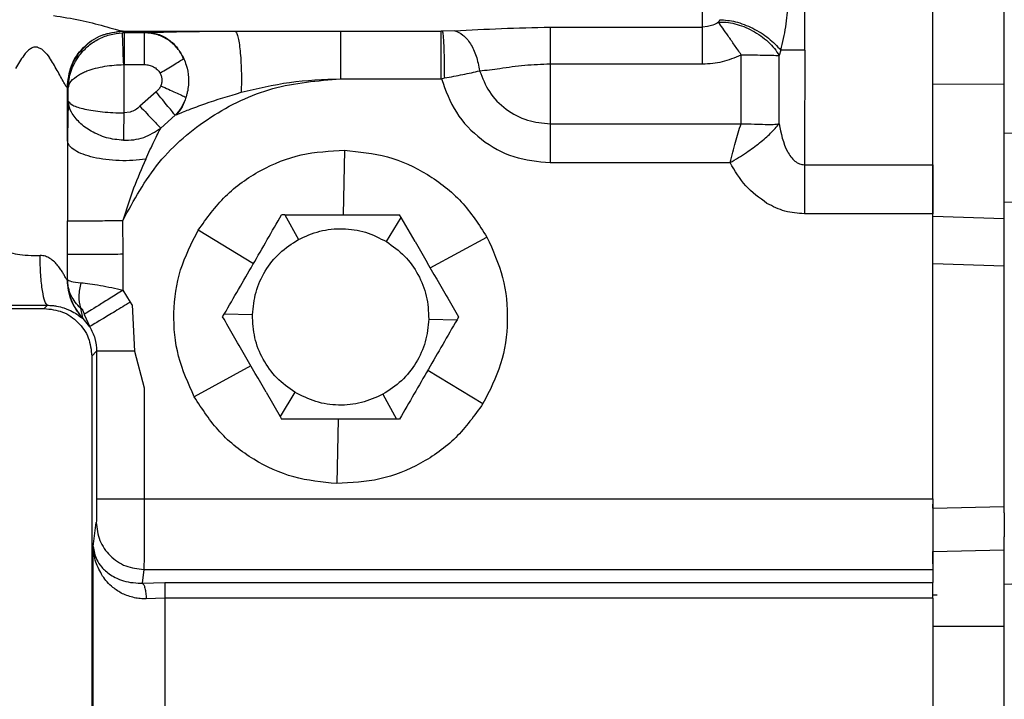
# Paper-space layout 'Sheet2' of a CAD drawing. Units: inches. Extents: x -171 to 368, y 6 to 236.
# Drawn here: x 76 to 79, y 101 to 102 of the extents above; entities that cross this region are included whole.
import ezdxf

# ---------------------------------------------------------------- set-up
doc = ezdxf.new("R2010")
doc.units = ezdxf.units.IN
doc.header["$MEASUREMENT"] = 0

psp = doc.layouts.new('Sheet2')

# ---------------------------------------------------------------- linework, layer by layer
at = {"color": 7, "linetype": 'Continuous', "lineweight": 25, "ltscale": 22}
for p, q in [((76.3792, 102.2471), (76.6584, 102.2471)), ((76.3803, 102.2465), (76.3792, 102.2471)), ((76.3803, 102.2465), (76.3841, 102.2427)), ((76.9198, 102.2473), (77.1695, 102.2473)), ((77.1721, 102.2473), (77.1695, 102.2473)), ((77.2026, 102.2477), (77.1721, 102.2473)), ((77.4395, 102.257), (77.8174, 102.257)), ((77.8296, 102.2581), (77.8174, 102.257)), ((76.3841, 102.2427), (76.3789, 102.2426)), ((76.4331, 102.2427), (76.3841, 102.2427)), ((76.443, 102.2434), (76.4331, 102.2427)), ((78.0113, 102.1998), (78.0076, 102.1865)), ((76.3819, 102.164), (76.3841, 102.1641)), ((76.3819, 102.164), (76.3823, 102.0442)), ((76.3841, 102.1641), (76.4331, 102.1641)), ((77.4395, 102.1659), (77.8174, 102.1659)), ((76.9198, 102.1289), (77.1697, 102.1289)), ((77.1697, 102.1289), (77.177, 102.1308)), ((76.2426, 102.1083), (76.2422, 102.1078)), ((76.2426, 101.9748), (76.2426, 102.1083)), ((76.2444, 102.1065), (76.2426, 102.1083)), ((76.2445, 102.0732), (76.2444, 102.1065)), ((78.5655, 102.1144), (78.3883, 102.1157)), ((76.4624, 102.0962), (76.4222, 102.0606)), ((76.3978, 102.0463), (76.3823, 102.0442)), ((76.5098, 102.0384), (76.4737, 102.0065)), ((76.5126, 102.0396), (76.5098, 102.0384)), ((77.4395, 102.0174), (77.9127, 102.0174)), ((78.5655, 101.9949), (78.8037, 101.9904)), ((76.9295, 101.9516), (76.9258, 101.7917)), ((77.4395, 101.9209), (77.8856, 101.9209)), ((78.0699, 101.9158), (78.3883, 101.9158)), ((78.5655, 101.8238), (78.8037, 101.8167)), ((76.7814, 101.7917), (76.7735, 101.7917)), ((76.7814, 101.7917), (76.815, 101.7302)), ((77.0335, 101.7251), (77.07, 101.7849)), ((77.07, 101.7849), (77.066, 101.7917)), ((77.1044, 101.7252), (77.07, 101.7849)), ((78.3883, 101.7941), (78.0699, 101.7941)), ((78.3883, 101.0875), (78.3883, 101.7941)), ((78.3883, 101.7882), (78.5655, 101.7824)), ((76.2426, 101.6939), (76.2424, 101.7764)), ((76.3803, 101.6944), (76.3798, 101.7775)), ((76.7034, 101.6702), (76.5668, 101.7534)), ((77.1422, 101.6598), (77.2826, 101.7365)), ((76.2425, 101.6299), (76.2426, 101.6939)), ((76.2428, 101.631), (76.2426, 101.6939)), ((76.3806, 101.6048), (76.3803, 101.6944)), ((78.3883, 101.6705), (78.5655, 101.6648)), ((76.2425, 101.6299), (76.2428, 101.631)), ((76.3989, 101.5753), (76.3806, 101.6048)), ((76.1849, 101.5594), (76.1928, 101.5672)), ((76.4029, 101.5683), (76.3989, 101.5753)), ((76.4029, 101.5683), (76.4091, 101.4531)), ((75.32, 101.5594), (76.1849, 101.5594)), ((76.2747, 101.5601), (76.2799, 101.5363)), ((76.2841, 101.5446), (76.2978, 101.5142)), ((76.6273, 101.5384), (76.6312, 101.5452)), ((76.7012, 101.5435), (76.6312, 101.5452)), ((77.2123, 101.5384), (77.2084, 101.5315)), ((76.2812, 101.5347), (76.2799, 101.5363)), ((76.2978, 101.5142), (76.2812, 101.5347)), ((77.1383, 101.5332), (77.2084, 101.5315)), ((76.3148, 101.4531), (76.303, 101.4413)), ((76.303, 101.4413), (76.303, 100.5738)), ((76.3148, 101.4531), (76.3148, 101.0875)), ((76.4091, 101.4531), (76.4329, 101.3623)), ((76.6974, 101.4169), (76.557, 101.3402)), ((78.5655, 101.0524), (78.5655, 101.4399)), ((77.1362, 101.4065), (77.2728, 101.3233)), ((76.4329, 101.3623), (76.4329, 101.0875)), ((76.7352, 101.3515), (76.7696, 101.2918)), ((76.806, 101.3517), (76.7696, 101.2918)), ((77.0246, 101.3465), (77.0582, 101.285)), ((76.7696, 101.2918), (76.7735, 101.285)), ((76.9138, 101.285), (76.91, 101.1251)), ((77.066, 101.285), (77.0582, 101.285)), ((76.4329, 101.0875), (76.6653, 101.0875)), ((76.6653, 101.0875), (77.1743, 101.0875)), ((77.1743, 101.0875), (78.3883, 101.0875)), ((78.3883, 101.0642), (78.3883, 101.0737)), ((78.3883, 101.0642), (78.5655, 101.0682)), ((76.3065, 100.9694), (76.3139, 101.029)), ((76.3065, 100.5738), (76.3065, 100.9694)), ((78.3883, 100.9565), (78.5655, 100.9611)), ((78.3883, 100.9258), (78.3883, 100.9565)), ((76.432, 100.9121), (76.4279, 100.8786)), ((76.432, 100.9121), (78.3883, 100.9121)), ((78.3883, 100.9121), (78.3883, 100.8796)), ((76.4279, 100.8786), (76.4837, 100.8796)), ((76.4837, 100.8796), (78.3883, 100.8796)), ((78.8037, 100.8836), (78.5655, 100.8753)), ((78.5655, 100.5738), (78.5655, 100.8753)), ((76.4837, 100.8406), (76.438, 100.8396)), ((76.4837, 100.8406), (76.4837, 100.5738)), ((78.3883, 100.8406), (76.4837, 100.8406)), ((78.3883, 100.8494), (78.3989, 100.8494)), ((78.3883, 100.8406), (78.3883, 100.5738)), ((78.5655, 100.7706), (78.3883, 100.7706))]:
    psp.add_line(p, q, dxfattribs=at)
for points, knots in [([(78.3883, 102.1157), (78.3883, 102.1601), (78.3883, 102.2489), (78.3883, 102.3788), (78.3883, 102.4923), (78.3883, 102.5413), (78.3883, 102.5658)], [0, 0, 0, 0, 0.25, 0.5, 0.75, 1, 1, 1, 1]), ([(78.0706, 102.1998), (78.0706, 102.2265), (78.0705, 102.2814), (78.0703, 102.3625), (78.07, 102.4417), (78.0698, 102.4853), (78.0697, 102.5077)], [0, 0, 0, 0, 0.230615, 0.474159, 0.730623, 1, 1, 1, 1]), ([(78.0113, 102.1998), (78.0158, 102.2189), (78.0248, 102.2573), (78.0305, 102.3166), (78.0295, 102.3733), (78.0229, 102.4044), (78.0196, 102.4199)], [0, 0, 0, 0, 0.249367, 0.498336, 0.748245, 1, 1, 1, 1]), ([(77.8174, 102.257), (77.8174, 102.2619), (77.8174, 102.2716), (77.8174, 102.2938), (77.8174, 102.3188), (77.8174, 102.3446), (77.8174, 102.3685), (77.8174, 102.3878), (77.8174, 102.4011), (77.8174, 102.4033), (77.8174, 102.4044)], [0, 0, 0, 0, 0.125, 0.25, 0.375, 0.5, 0.625, 0.75, 0.875, 1, 1, 1, 1]), ([(76.2079, 102.2856), (76.2303, 102.2822), (76.2734, 102.2756), (76.3137, 102.2647), (76.3331, 102.2594)], [0, 0, 0, 0, 0.517074, 1, 1, 1, 1]), ([(77.8601, 102.2754), (77.8596, 102.2743), (77.8584, 102.2721), (77.8571, 102.2701), (77.8565, 102.2691)], [0, 0, 0, 0, 0.5001244, 1, 1, 1, 1]), ([(77.8601, 102.2754), (77.8727, 102.2745), (77.898, 102.2727), (77.942, 102.2553), (77.9832, 102.23), (78.0019, 102.2099), (78.0113, 102.1998)], [0, 0, 0, 0, 0.250001, 0.5, 0.75, 1, 1, 1, 1]), ([(76.2422, 102.1078), (76.2441, 102.126), (76.248, 102.1623), (76.2796, 102.2083), (76.325, 102.2406), (76.3611, 102.2449), (76.3792, 102.2471)], [0, 0, 0, 0, 0.25, 0.5, 0.75, 1, 1, 1, 1]), ([(76.3803, 102.2465), (76.3622, 102.2444), (76.3261, 102.2402), (76.2805, 102.2082), (76.2487, 102.1625), (76.2446, 102.1264), (76.2426, 102.1083)], [0, 0, 0, 0, 0.25, 0.5, 0.75, 1, 1, 1, 1]), ([(76.3331, 102.2594), (76.3426, 102.2567), (76.3569, 102.2528), (76.3705, 102.249), (76.3765, 102.2475), (76.3783, 102.2472), (76.3792, 102.2471)], [0, 0, 0, 0, 0.509857, 0.760415, 0.882525, 1, 1, 1, 1]), ([(76.443, 102.2434), (76.4567, 102.244), (76.4839, 102.2451), (76.5585, 102.2464), (76.6187, 102.2468), (76.6584, 102.2471)], [0, 0, 0, 0, 0.258256, 0.510569, 1, 1, 1, 1]), ([(76.6584, 102.2471), (76.7028, 102.2471), (76.7899, 102.2473), (76.877, 102.2473), (76.9198, 102.2473)], [0, 0, 0, 0, 0.509518, 1, 1, 1, 1]), ([(76.6584, 102.2471), (76.6595, 102.2462), (76.6619, 102.2443), (76.6652, 102.234), (76.6682, 102.2187), (76.6707, 102.1985), (76.6725, 102.1749), (76.6736, 102.1488), (76.674, 102.1216), (76.6735, 102.104), (76.6733, 102.0953)], [0, 0, 0, 0, 0.125, 0.25, 0.375, 0.5, 0.625, 0.75, 0.875, 1, 1, 1, 1]), ([(76.9198, 102.2473), (76.9198, 102.2445), (76.9198, 102.2389), (76.9198, 102.2112), (76.9198, 102.1733), (76.9198, 102.1438), (76.9198, 102.1291)], [0, 0, 0, 0, 0.25, 0.5, 0.75, 1, 1, 1, 1]), ([(77.1695, 102.1291), (77.1695, 102.1438), (77.1695, 102.1733), (77.1695, 102.2112), (77.1695, 102.2389), (77.1695, 102.2445), (77.1695, 102.2473)], [0, 0, 0, 0, 0.25, 0.5, 0.75, 1, 1, 1, 1]), ([(77.1721, 102.2473), (77.1727, 102.2445), (77.1739, 102.2391), (77.1755, 102.2118), (77.1766, 102.1745), (77.1768, 102.1454), (77.177, 102.1308)], [0, 0, 0, 0, 0.25, 0.5, 0.75, 1, 1, 1, 1]), ([(77.2026, 102.2477), (77.2411, 102.2498), (77.3191, 102.2542), (77.399, 102.2561), (77.4395, 102.257)], [0, 0, 0, 0, 0.49276, 1, 1, 1, 1]), ([(77.2026, 102.2477), (77.2096, 102.2451), (77.2236, 102.2399), (77.2422, 102.2171), (77.2571, 102.1862), (77.262, 102.1611), (77.2644, 102.1486)], [0, 0, 0, 0, 0.25, 0.5, 0.75, 1, 1, 1, 1]), ([(77.4395, 102.257), (77.4395, 102.2519), (77.4395, 102.2415), (77.4395, 102.2193), (77.4395, 102.1939), (77.4395, 102.1752), (77.4395, 102.1659)], [0, 0, 0, 0, 0.25, 0.5, 0.75, 1, 1, 1, 1]), ([(77.8174, 102.1659), (77.8174, 102.1752), (77.8174, 102.1939), (77.8174, 102.2193), (77.8174, 102.2415), (77.8174, 102.2519), (77.8174, 102.257)], [0, 0, 0, 0, 0.25, 0.5, 0.75, 1, 1, 1, 1]), ([(77.8565, 102.2691), (77.8521, 102.2664), (77.8437, 102.2614), (77.8341, 102.2592), (77.8296, 102.2581)], [0, 0, 0, 0, 0.524789, 1, 1, 1, 1]), ([(77.8565, 102.2691), (77.8629, 102.2693), (77.8758, 102.2697), (77.8973, 102.2658), (77.9193, 102.2588), (77.9411, 102.2486), (77.9617, 102.2356), (77.9802, 102.2206), (77.9962, 102.204), (78.0038, 102.1923), (78.0076, 102.1865)], [0, 0, 0, 0, 0.125, 0.250001, 0.375, 0.5, 0.625, 0.749999, 0.875, 1, 1, 1, 1]), ([(77.9131, 102.1882), (77.9075, 102.1964), (77.8962, 102.2129), (77.8804, 102.2355), (77.8665, 102.2553), (77.8598, 102.2645), (77.8565, 102.2691)], [0, 0, 0, 0, 0.25, 0.5, 0.75, 1, 1, 1, 1]), ([(76.2708, 102.1852), (76.2773, 102.1931), (76.2905, 102.2089), (76.3168, 102.2267), (76.3467, 102.2393), (76.3682, 102.2415), (76.3789, 102.2426)], [0, 0, 0, 0, 0.2501, 0.500162, 0.750103, 1, 1, 1, 1]), ([(76.3819, 102.164), (76.3815, 102.1741), (76.3807, 102.1942), (76.3798, 102.2199), (76.3791, 102.2382), (76.379, 102.2412), (76.3789, 102.2426)], [0, 0, 0, 0, 0.25, 0.5, 0.75, 1, 1, 1, 1]), ([(76.4922, 102.2252), (76.4839, 102.23), (76.466, 102.2403), (76.4447, 102.2419), (76.4331, 102.2427)], [0, 0, 0, 0, 0.460612, 1, 1, 1, 1]), ([(76.4331, 102.1641), (76.4331, 102.1741), (76.4331, 102.1943), (76.4331, 102.22), (76.4331, 102.2383), (76.4331, 102.2412), (76.4331, 102.2427)], [0, 0, 0, 0, 0.250014, 0.5, 0.749986, 1, 1, 1, 1]), ([(76.443, 102.2434), (76.452, 102.2423), (76.4699, 102.2403), (76.4948, 102.2264), (76.5163, 102.206), (76.526, 102.1878), (76.5308, 102.1786)], [0, 0, 0, 0, 0.2500001, 0.5, 0.7499999, 1, 1, 1, 1]), ([(76.5308, 102.1786), (76.5259, 102.1878), (76.5161, 102.2063), (76.5002, 102.2189), (76.4922, 102.2252)], [0, 0, 0, 0, 0.496656, 1, 1, 1, 1]), ([(76.1679, 102.2072), (76.1664, 102.2074), (76.1635, 102.2078), (76.1574, 102.2069), (76.146, 102.2013), (76.1391, 102.1927), (76.1342, 102.1867)], [0, 0, 0, 0, 0.1054962, 0.2114259, 0.4396091, 1, 1, 1, 1]), ([(76.1679, 102.2072), (76.1706, 102.2063), (76.1763, 102.2044), (76.1869, 102.1955), (76.1933, 102.1869), (76.1978, 102.1809)], [0, 0, 0, 0, 0.207062, 0.443284, 1, 1, 1, 1]), ([(78.0706, 102.1998), (78.065, 102.1998), (78.0538, 102.1998), (78.0378, 102.1998), (78.0231, 102.1998), (78.0152, 102.1998), (78.0113, 102.1998)], [0, 0, 0, 0, 0.2500002, 0.5000001, 0.7499999, 1, 1, 1, 1]), ([(78.0706, 102.1998), (78.0706, 102.1668), (78.0705, 102.1054), (78.0703, 102.0058), (78.07, 101.9496), (78.0699, 101.9158)], [0, 0, 0, 0, 0.316982, 0.58945, 1, 1, 1, 1]), ([(76.1342, 102.1867), (76.1305, 102.1815), (76.1229, 102.1709), (76.1166, 102.1598), (76.1133, 102.154)], [0, 0, 0, 0, 0.482607, 1, 1, 1, 1]), ([(76.2169, 102.1497), (76.2139, 102.1551), (76.208, 102.1655), (76.2012, 102.1759), (76.1978, 102.1809)], [0, 0, 0, 0, 0.5134866, 1, 1, 1, 1]), ([(76.2444, 102.1065), (76.2456, 102.1205), (76.2482, 102.1484), (76.2632, 102.173), (76.2708, 102.1852)], [0, 0, 0, 0, 0.500067, 1, 1, 1, 1]), ([(76.4723, 102.1431), (76.4782, 102.1467), (76.49, 102.1539), (76.5065, 102.1638), (76.5208, 102.1726), (76.5275, 102.1766), (76.5308, 102.1786)], [0, 0, 0, 0, 0.25, 0.5, 0.75, 1, 1, 1, 1]), ([(76.5308, 102.1786), (76.5329, 102.1733), (76.539, 102.1585), (76.5438, 102.1301), (76.542, 102.104), (76.538, 102.0883), (76.5367, 102.0842), (76.5364, 102.083), (76.5363, 102.0829)], [0, 0, 0, 0, 0.176165, 0.49641, 0.865015, 0.961317, 0.995682, 1, 1, 1, 1]), ([(77.8174, 102.1659), (77.8341, 102.1668), (77.8673, 102.1687), (77.8979, 102.1817), (77.9131, 102.1882)], [0, 0, 0, 0, 0.500847, 1, 1, 1, 1]), ([(77.9127, 102.0174), (77.9129, 102.0441), (77.9131, 102.0974), (77.9131, 102.158), (77.9131, 102.1882)], [0, 0, 0, 0, 0.501747, 1, 1, 1, 1]), ([(77.9131, 102.1882), (77.9223, 102.1881), (77.9405, 102.1881), (77.9664, 102.1877), (77.9897, 102.1872), (78.0017, 102.1867), (78.0076, 102.1865)], [0, 0, 0, 0, 0.25, 0.5, 0.75, 1, 1, 1, 1]), ([(78.0073, 102.0174), (78.0074, 102.0443), (78.0076, 102.098), (78.0076, 102.1571), (78.0076, 102.1865)], [0, 0, 0, 0, 0.501878, 1, 1, 1, 1]), ([(76.2334, 102.1196), (76.2308, 102.1243), (76.2257, 102.1337), (76.2198, 102.1444), (76.2169, 102.1497)], [0, 0, 0, 0, 0.504563, 1, 1, 1, 1]), ([(76.2909, 102.1482), (76.2976, 102.1505), (76.311, 102.1552), (76.3272, 102.1583), (76.3353, 102.1598)], [0, 0, 0, 0, 0.500057, 1, 1, 1, 1]), ([(76.3353, 102.1598), (76.3428, 102.1609), (76.3579, 102.1631), (76.3739, 102.1637), (76.3819, 102.164)], [0, 0, 0, 0, 0.5, 1, 1, 1, 1]), ([(76.4331, 102.1641), (76.437, 102.1639), (76.4448, 102.1635), (76.4556, 102.159), (76.4653, 102.1524), (76.47, 102.1462), (76.4723, 102.1431)], [0, 0, 0, 0, 0.250124, 0.500008, 0.750124, 1, 1, 1, 1]), ([(77.2644, 102.1486), (77.2726, 102.1494), (77.2888, 102.151), (77.3061, 102.1534), (77.3146, 102.1546)], [0, 0, 0, 0, 0.504767, 1, 1, 1, 1]), ([(77.3146, 102.1546), (77.335, 102.1576), (77.3751, 102.1636), (77.4182, 102.1651), (77.4395, 102.1659)], [0, 0, 0, 0, 0.506197, 1, 1, 1, 1]), ([(76.2444, 102.1065), (76.2458, 102.1121), (76.2486, 102.1232), (76.2628, 102.1331), (76.2698, 102.1381)], [0, 0, 0, 0, 0.500044, 1, 1, 1, 1]), ([(76.2698, 102.1381), (76.273, 102.1399), (76.2793, 102.1435), (76.287, 102.1466), (76.2909, 102.1482)], [0, 0, 0, 0, 0.499959, 1, 1, 1, 1]), ([(76.4741, 102.1111), (76.4752, 102.1137), (76.4772, 102.1189), (76.4776, 102.1274), (76.4763, 102.1357), (76.4736, 102.1406), (76.4723, 102.1431)], [0, 0, 0, 0, 0.2498278, 0.4999888, 0.7498282, 1, 1, 1, 1]), ([(76.6733, 102.0953), (76.713, 102.1048), (76.7941, 102.1242), (76.8773, 102.1273), (76.9198, 102.1289)], [0, 0, 0, 0, 0.490431, 1, 1, 1, 1]), ([(77.1697, 102.1289), (77.1803, 102.1001), (77.2015, 102.0424), (77.2664, 101.9754), (77.3478, 101.9296), (77.4089, 101.9238), (77.4395, 101.9209)], [0, 0, 0, 0, 0.25, 0.5, 0.749999, 1, 1, 1, 1]), ([(77.177, 102.1308), (77.1925, 102.1337), (77.2237, 102.1394), (77.2509, 102.1455), (77.2644, 102.1486)], [0, 0, 0, 0, 0.5004899, 1, 1, 1, 1]), ([(77.2644, 102.1486), (77.2715, 102.1307), (77.2859, 102.0941), (77.3285, 102.0513), (77.3815, 102.0227), (77.4205, 102.0191), (77.4395, 102.0174)], [0, 0, 0, 0, 0.244284, 0.501178, 0.757436, 1, 1, 1, 1]), ([(76.2422, 102.1078), (76.2418, 102.1078), (76.241, 102.1078), (76.2382, 102.1114), (76.2353, 102.1164), (76.2334, 102.1196)], [0, 0, 0, 0, 0.263013, 0.514723, 1, 1, 1, 1]), ([(76.4741, 102.1111), (76.4804, 102.1083), (76.493, 102.1026), (76.5105, 102.0947), (76.5257, 102.0877), (76.5328, 102.0845), (76.5363, 102.0829)], [0, 0, 0, 0, 0.249924, 0.499898, 0.749923, 1, 1, 1, 1]), ([(78.3883, 101.7882), (78.3883, 101.7957), (78.3883, 101.8106), (78.3883, 101.8846), (78.3883, 101.9876), (78.3883, 102.073), (78.3883, 102.1157)], [0, 0, 0, 0, 0.25, 0.5, 0.75, 1, 1, 1, 1]), ([(76.5098, 102.0384), (76.5077, 102.0409), (76.5036, 102.046), (76.4921, 102.06), (76.4781, 102.0771), (76.4676, 102.0898), (76.4624, 102.0962)], [0, 0, 0, 0, 0.250072, 0.500095, 0.75007, 1, 1, 1, 1]), ([(76.5363, 102.0829), (76.5333, 102.0747), (76.527, 102.0581), (76.5156, 102.045), (76.5098, 102.0384)], [0, 0, 0, 0, 0.4924448, 1, 1, 1, 1]), ([(76.5126, 102.0396), (76.5227, 102.0438), (76.5447, 102.0529), (76.5989, 102.0733), (76.643, 102.0863), (76.6733, 102.0953)], [0, 0, 0, 0, 0.210671, 0.456488, 1, 1, 1, 1]), ([(76.5363, 102.0829), (76.5334, 102.0748), (76.5276, 102.0588), (76.5176, 102.046), (76.5126, 102.0396)], [0, 0, 0, 0, 0.5, 1, 1, 1, 1]), ([(76.2445, 102.0732), (76.2441, 102.0594), (76.2432, 102.0306), (76.2428, 101.9939), (76.2426, 101.9748)], [0, 0, 0, 0, 0.477323, 1, 1, 1, 1]), ([(76.2725, 102.0201), (76.2649, 102.0288), (76.2508, 102.0449), (76.2454, 102.0631), (76.2446, 102.0718), (76.2445, 102.073), (76.2445, 102.0732)], [0, 0, 0, 0, 0.497792, 0.924709, 0.990652, 1, 1, 1, 1]), ([(76.2445, 102.0732), (76.247, 102.0698), (76.2521, 102.063), (76.2835, 102.0534), (76.3209, 102.0475), (76.3552, 102.0447), (76.3733, 102.0444), (76.3823, 102.0442)], [0, 0, 0, 0, 0.248199, 0.496474, 0.746355, 0.872938, 1, 1, 1, 1]), ([(76.4222, 102.0606), (76.4186, 102.0574), (76.4114, 102.0511), (76.4024, 102.0479), (76.3978, 102.0463)], [0, 0, 0, 0, 0.500043, 1, 1, 1, 1]), ([(76.4222, 102.0606), (76.4278, 102.0547), (76.4392, 102.0428), (76.4544, 102.0267), (76.4669, 102.0136), (76.4715, 102.0089), (76.4737, 102.0065)], [0, 0, 0, 0, 0.2500008, 0.5, 0.7499992, 1, 1, 1, 1]), ([(76.3823, 102.0442), (76.3822, 102.0374), (76.382, 102.0237), (76.3817, 102.0047), (76.3814, 101.9881), (76.3813, 101.9802), (76.3812, 101.9763)], [0, 0, 0, 0, 0.25, 0.5, 0.75, 1, 1, 1, 1]), ([(76.3015, 101.9986), (76.2961, 102.0019), (76.2854, 102.0085), (76.2768, 102.0163), (76.2725, 102.0201)], [0, 0, 0, 0, 0.500777, 1, 1, 1, 1]), ([(76.3812, 101.9763), (76.3898, 101.9766), (76.4069, 101.977), (76.4397, 101.9845), (76.4602, 101.9978), (76.4737, 102.0065)], [0, 0, 0, 0, 0.2572466, 0.5105029, 1, 1, 1, 1]), ([(76.4367, 101.9296), (76.4436, 101.9448), (76.4536, 101.9665), (76.4664, 101.9923), (76.4714, 102.002), (76.4737, 102.0065)], [0, 0, 0, 0, 0.55314, 0.793283, 1, 1, 1, 1]), ([(77.4395, 102.0174), (77.4395, 102.0023), (77.4395, 101.9722), (77.4395, 101.938), (77.4395, 101.9209)], [0, 0, 0, 0, 0.5, 1, 1, 1, 1]), ([(77.8856, 101.9209), (77.8899, 101.9382), (77.8984, 101.9726), (77.908, 102.0025), (77.9127, 102.0174)], [0, 0, 0, 0, 0.503266, 1, 1, 1, 1]), ([(77.8856, 101.9209), (77.8994, 101.9292), (77.9257, 101.9449), (77.9597, 101.9702), (77.988, 101.9948), (78.0008, 102.0097), (78.0073, 102.0174)], [0, 0, 0, 0, 0.262877, 0.499313, 0.743444, 1, 1, 1, 1]), ([(77.9127, 102.0174), (77.9241, 102.0172), (77.9453, 102.0168), (77.9723, 102.0156), (77.9929, 102.0154), (78.0027, 102.0167), (78.0073, 102.0174)], [0, 0, 0, 0, 0.297653, 0.552682, 0.784195, 1, 1, 1, 1]), ([(78.0073, 102.0174), (78.0119, 101.9934), (78.0183, 101.9596), (78.0409, 101.9275), (78.0571, 101.9172), (78.0657, 101.9162), (78.0699, 101.9158)], [0, 0, 0, 0, 0.570961, 0.805638, 0.906536, 1, 1, 1, 1]), ([(76.3812, 101.9763), (76.3668, 101.9777), (76.3381, 101.9804), (76.3137, 101.9926), (76.3015, 101.9986)], [0, 0, 0, 0, 0.502948, 1, 1, 1, 1]), ([(78.5655, 101.8238), (78.5655, 101.8257), (78.5655, 101.8295), (78.5655, 101.8434), (78.5655, 101.8624), (78.5655, 101.8858), (78.5655, 101.9124), (78.5655, 101.9406), (78.5655, 101.9689), (78.5655, 101.9862), (78.5655, 101.9949)], [0, 0, 0, 0, 0.124987, 0.249975, 0.374961, 0.499949, 0.624935, 0.749923, 0.87491, 1, 1, 1, 1]), ([(76.2426, 101.9748), (76.2424, 101.9409), (76.2421, 101.8752), (76.2423, 101.8086), (76.2424, 101.7764)], [0, 0, 0, 0, 0.515089, 1, 1, 1, 1]), ([(76.4367, 101.9296), (76.4261, 101.9283), (76.4049, 101.9257), (76.3708, 101.9255), (76.3375, 101.928), (76.3066, 101.9334), (76.2802, 101.9413), (76.2598, 101.9513), (76.2461, 101.9626), (76.2437, 101.9707), (76.2426, 101.9748)], [0, 0, 0, 0, 0.125, 0.25, 0.375, 0.5, 0.625, 0.75, 0.875, 1, 1, 1, 1]), ([(76.4367, 101.9296), (76.4262, 101.9057), (76.4046, 101.8562), (76.3883, 101.8043), (76.3798, 101.7775)], [0, 0, 0, 0, 0.481989, 1, 1, 1, 1]), ([(77.977, 101.8199), (77.9583, 101.8335), (77.9207, 101.8607), (77.8973, 101.9007), (77.8856, 101.9209)], [0, 0, 0, 0, 0.4979278, 1, 1, 1, 1]), ([(78.0699, 101.9158), (78.0699, 101.9072), (78.0699, 101.8901), (78.0699, 101.8599), (78.0699, 101.8276), (78.0699, 101.8053), (78.0699, 101.7941)], [0, 0, 0, 0, 0.25, 0.5, 0.75, 1, 1, 1, 1]), ([(78.3883, 101.9158), (78.3883, 101.8978), (78.3883, 101.8619), (78.3883, 101.8167), (78.3883, 101.7941)], [0, 0, 0, 0, 0.500002, 1, 1, 1, 1]), ([(78.0699, 101.7941), (78.0535, 101.7952), (78.0208, 101.7975), (77.9916, 101.8125), (77.977, 101.8199)], [0, 0, 0, 0, 0.501132, 1, 1, 1, 1]), ([(76.6312, 101.5452), (76.6549, 101.5862), (76.7024, 101.6684), (76.7498, 101.7505), (76.7735, 101.7917)], [0, 0, 0, 0, 0.498795, 1, 1, 1, 1]), ([(76.7814, 101.7917), (76.8288, 101.7917), (76.9237, 101.7917), (77.0185, 101.7917), (77.066, 101.7917)], [0, 0, 0, 0, 0.4989982, 1, 1, 1, 1]), ([(76.2424, 101.7764), (76.2455, 101.7764), (76.2519, 101.7764), (76.2841, 101.7767), (76.3282, 101.777), (76.3626, 101.7773), (76.3798, 101.7775)], [0, 0, 0, 0, 0.25, 0.5, 0.75, 1, 1, 1, 1]), ([(76.815, 101.7302), (76.8324, 101.7381), (76.8673, 101.7539), (76.925, 101.7591), (76.9824, 101.7512), (77.0165, 101.7338), (77.0335, 101.7251)], [0, 0, 0, 0, 0.25, 0.5, 0.75, 1, 1, 1, 1]), ([(76.7012, 101.5435), (76.7031, 101.5626), (76.7069, 101.6007), (76.7312, 101.6532), (76.7668, 101.699), (76.7989, 101.7198), (76.815, 101.7302)], [0, 0, 0, 0, 0.25, 0.5, 0.75, 1, 1, 1, 1]), ([(77.0335, 101.7251), (77.0491, 101.7139), (77.0802, 101.6916), (77.1136, 101.6442), (77.1354, 101.5906), (77.1374, 101.5523), (77.1383, 101.5332)], [0, 0, 0, 0, 0.25, 0.5, 0.75, 1, 1, 1, 1]), ([(77.1044, 101.7252), (77.1223, 101.6942), (77.1585, 101.6315), (77.1943, 101.5696), (77.2123, 101.5384)], [0, 0, 0, 0, 0.494759, 1, 1, 1, 1]), ([(76.0869, 101.705), (76.0899, 101.7029), (76.0959, 101.6986), (76.1172, 101.6937), (76.1445, 101.6906), (76.1644, 101.6907), (76.1744, 101.6907)], [0, 0, 0, 0, 0.254823, 0.506243, 0.754038, 1, 1, 1, 1]), ([(76.1928, 101.5672), (76.1905, 101.5693), (76.1861, 101.5734), (76.1803, 101.6015), (76.1759, 101.6416), (76.1749, 101.6744), (76.1744, 101.6907)], [0, 0, 0, 0, 0.25, 0.5, 0.75, 1, 1, 1, 1]), ([(76.1991, 101.6834), (76.1954, 101.6855), (76.1879, 101.6898), (76.179, 101.6904), (76.1744, 101.6907)], [0, 0, 0, 0, 0.491349, 1, 1, 1, 1]), ([(76.219, 101.6649), (76.2162, 101.6683), (76.2105, 101.6751), (76.2029, 101.6806), (76.1991, 101.6834)], [0, 0, 0, 0, 0.491855, 1, 1, 1, 1]), ([(76.2317, 101.6465), (76.2299, 101.6495), (76.2262, 101.6556), (76.2215, 101.6617), (76.219, 101.6649)], [0, 0, 0, 0, 0.484788, 1, 1, 1, 1]), ([(76.2425, 101.6299), (76.2423, 101.6297), (76.2418, 101.6293), (76.2395, 101.6329), (76.2362, 101.6388), (76.2332, 101.6438), (76.2317, 101.6465)], [0, 0, 0, 0, 0.223798, 0.456409, 0.713833, 1, 1, 1, 1]), ([(76.2812, 101.5347), (76.2754, 101.5414), (76.264, 101.5547), (76.252, 101.5783), (76.2441, 101.6035), (76.2431, 101.6211), (76.2425, 101.6299)], [0, 0, 0, 0, 0.25, 0.5, 0.75, 1, 1, 1, 1]), ([(76.2799, 101.5363), (76.2696, 101.5497), (76.2482, 101.5772), (76.2445, 101.612), (76.2425, 101.6299)], [0, 0, 0, 0, 0.48482, 1, 1, 1, 1]), ([(76.2747, 101.5601), (76.2659, 101.5698), (76.2528, 101.5845), (76.2444, 101.6098), (76.2433, 101.624), (76.2428, 101.631)], [0, 0, 0, 0, 0.501625, 0.751181, 1, 1, 1, 1]), ([(76.2428, 101.631), (76.2447, 101.6295), (76.2485, 101.6263), (76.2667, 101.6243), (76.2758, 101.6232)], [0, 0, 0, 0, 0.499568, 1, 1, 1, 1]), ([(76.2758, 101.6232), (76.2733, 101.6119), (76.2684, 101.5892), (76.2726, 101.5698), (76.2747, 101.5601)], [0, 0, 0, 0, 0.5, 1, 1, 1, 1]), ([(76.2758, 101.6232), (76.2829, 101.6224), (76.2972, 101.6209), (76.3237, 101.6167), (76.3518, 101.6113), (76.3711, 101.607), (76.3806, 101.6048)], [0, 0, 0, 0, 0.254991, 0.508508, 0.757436, 1, 1, 1, 1]), ([(76.3806, 101.6048), (76.3698, 101.5981), (76.3481, 101.5845), (76.3191, 101.5665), (76.2958, 101.5519), (76.288, 101.5471), (76.2841, 101.5446)], [0, 0, 0, 0, 0.2500018, 0.5000004, 0.7499988, 1, 1, 1, 1]), ([(75.9521, 101.5702), (75.9605, 101.5698), (75.9772, 101.5689), (76.0362, 101.5678), (76.1111, 101.5672), (76.1655, 101.5672), (76.1928, 101.5672)], [0, 0, 0, 0, 0.249999, 0.5, 0.749999, 1, 1, 1, 1]), ([(76.1928, 101.5672), (76.1968, 101.5671), (76.205, 101.5669), (76.2195, 101.5649), (76.228, 101.5624), (76.2337, 101.5607)], [0, 0, 0, 0, 0.245327, 0.494848, 1, 1, 1, 1]), ([(76.3989, 101.5753), (76.3858, 101.5674), (76.3597, 101.5516), (76.3266, 101.5316), (76.3032, 101.5175), (76.2996, 101.5153), (76.2978, 101.5142)], [0, 0, 0, 0, 0.25, 0.5, 0.75, 1, 1, 1, 1]), ([(76.2337, 101.5607), (76.2412, 101.5577), (76.2564, 101.5515), (76.2644, 101.546), (76.2685, 101.5432)], [0, 0, 0, 0, 0.491287, 1, 1, 1, 1]), ([(76.2685, 101.5432), (76.2718, 101.5408), (76.2787, 101.5358), (76.2804, 101.5351), (76.2812, 101.5347)], [0, 0, 0, 0, 0.4936573, 1, 1, 1, 1]), ([(76.2747, 101.5601), (76.275, 101.5602), (76.2755, 101.5604), (76.2762, 101.5602), (76.2768, 101.5599), (76.2774, 101.5594), (76.278, 101.5587), (76.2786, 101.5579), (76.2801, 101.5555), (76.282, 101.5507), (76.2833, 101.5469), (76.2841, 101.5446)], [0, 0, 0, 0, 0.113995, 0.160593, 0.201948, 0.240501, 0.27932, 0.321357, 0.368798, 0.628432, 1, 1, 1, 1]), ([(76.7352, 101.3515), (76.7172, 101.3825), (76.681, 101.4452), (76.6453, 101.5071), (76.6273, 101.5384)], [0, 0, 0, 0, 0.494759, 1, 1, 1, 1]), ([(76.806, 101.3517), (76.7905, 101.3628), (76.7594, 101.3851), (76.726, 101.4325), (76.7042, 101.4862), (76.7022, 101.5244), (76.7012, 101.5435)], [0, 0, 0, 0, 0.2500002, 0.5, 0.7500003, 1, 1, 1, 1]), ([(76.2978, 101.5142), (76.3027, 101.5046), (76.3126, 101.4854), (76.3141, 101.4639), (76.3148, 101.4531)], [0, 0, 0, 0, 0.4999575, 1, 1, 1, 1]), ([(77.1383, 101.5332), (77.1365, 101.5141), (77.1327, 101.476), (77.1084, 101.4235), (77.0728, 101.3778), (77.0407, 101.3569), (77.0246, 101.3465)], [0, 0, 0, 0, 0.25, 0.5, 0.75, 1, 1, 1, 1]), ([(77.2084, 101.5315), (77.1847, 101.4905), (77.1372, 101.4083), (77.0898, 101.3262), (77.066, 101.285)], [0, 0, 0, 0, 0.498795, 1, 1, 1, 1]), ([(76.4091, 101.4531), (76.3964, 101.4531), (76.3708, 101.4531), (76.3405, 101.4531), (76.3194, 101.4531), (76.3164, 101.4531), (76.3148, 101.4531)], [0, 0, 0, 0, 0.25, 0.5, 0.75, 1, 1, 1, 1]), ([(77.0246, 101.3465), (77.0071, 101.3386), (76.9723, 101.3228), (76.9146, 101.3176), (76.8572, 101.3256), (76.8231, 101.343), (76.806, 101.3517)], [0, 0, 0, 0, 0.25, 0.5, 0.75, 1, 1, 1, 1]), ([(77.0582, 101.285), (77.0108, 101.285), (76.9158, 101.285), (76.821, 101.285), (76.7735, 101.285)], [0, 0, 0, 0, 0.498998, 1, 1, 1, 1]), ([(76.3148, 101.0875), (76.3168, 101.0875), (76.3208, 101.0875), (76.3482, 101.0875), (76.387, 101.0875), (76.4176, 101.0875), (76.4329, 101.0875)], [0, 0, 0, 0, 0.25, 0.5, 0.75, 1, 1, 1, 1]), ([(76.4329, 101.0875), (76.4329, 101.0664), (76.4328, 101.0242), (76.4326, 100.9692), (76.4323, 100.9275), (76.4321, 100.9172), (76.432, 100.9121)], [0, 0, 0, 0, 0.249211, 0.498886, 0.749084, 1, 1, 1, 1]), ([(78.3883, 101.0875), (78.3883, 101.0664), (78.3883, 101.0241), (78.3883, 100.969), (78.3883, 100.9274), (78.3883, 100.9172), (78.3883, 100.9121)], [0, 0, 0, 0, 0.25, 0.5, 0.749999, 1, 1, 1, 1]), ([(78.5655, 100.8753), (78.5655, 100.8908), (78.5655, 100.9217), (78.5655, 100.9608), (78.5655, 100.988), (78.5655, 100.9916), (78.5655, 100.9934)], [0, 0, 0, 0, 0.250002, 0.500001, 0.750002, 1, 1, 1, 1]), ([(76.3065, 100.9694), (76.3083, 100.9582), (76.311, 100.9405), (76.3247, 100.9206), (76.3402, 100.9047), (76.3555, 100.8943), (76.3756, 100.8858), (76.3923, 100.8804), (76.4095, 100.8791), (76.418, 100.8784)], [0, 0, 0, 0, 0.278301, 0.442255, 0.534473, 0.735145, 0.774279, 0.887694, 1, 1, 1, 1]), ([(76.3296, 100.8959), (76.3232, 100.9073), (76.31, 100.9309), (76.3077, 100.9562), (76.3065, 100.9694)], [0, 0, 0, 0, 0.482719, 1, 1, 1, 1]), ([(76.3551, 100.8676), (76.3502, 100.872), (76.3404, 100.8808), (76.3332, 100.8908), (76.3296, 100.8959)], [0, 0, 0, 0, 0.500333, 1, 1, 1, 1]), ([(76.4837, 100.8796), (76.4837, 100.8785), (76.4837, 100.8762), (76.4837, 100.8669), (76.4837, 100.8547), (76.4837, 100.8453), (76.4837, 100.8406)], [0, 0, 0, 0, 0.25, 0.5, 0.75, 1, 1, 1, 1]), ([(76.4083, 100.842), (76.3981, 100.8449), (76.3777, 100.8508), (76.3626, 100.862), (76.3551, 100.8676)], [0, 0, 0, 0, 0.5013522, 1, 1, 1, 1]), ([(76.418, 100.8784), (76.4196, 100.8784), (76.4229, 100.8784), (76.4262, 100.8785), (76.4279, 100.8786)], [0, 0, 0, 0, 0.500733, 1, 1, 1, 1]), ([(76.4279, 100.8786), (76.4291, 100.8775), (76.4316, 100.8752), (76.4347, 100.866), (76.4371, 100.8537), (76.4377, 100.8443), (76.438, 100.8396)], [0, 0, 0, 0, 0.25, 0.5, 0.75, 1, 1, 1, 1]), ([(76.438, 100.8396), (76.4329, 100.8395), (76.4227, 100.8394), (76.4131, 100.8411), (76.4083, 100.842)], [0, 0, 0, 0, 0.501586, 1, 1, 1, 1])]:
    psp.add_open_spline(points, degree=3, knots=knots, dxfattribs=at)
for points in [[(78.3883, 101.9158), (78.3883, 101.9369), (78.3883, 101.979), (78.3883, 102.0541), (78.3883, 102.1342), (78.3883, 102.217), (78.3883, 102.2992), (78.3883, 102.3772), (78.3883, 102.449), (78.3883, 102.4881), (78.3883, 102.5077)], [(78.5655, 101.9949), (78.5655, 102.0281), (78.5655, 102.0944), (78.5655, 102.2031), (78.5655, 102.3117), (78.5655, 102.3777), (78.5655, 102.4107)], [(76.3841, 102.1641), (76.3841, 102.1741), (76.3841, 102.1943), (76.3841, 102.22), (76.3841, 102.2383), (76.3841, 102.2413), (76.3841, 102.2427)], [(77.4395, 102.1659), (77.4395, 102.1396), (77.4395, 102.087), (77.4395, 102.0406), (77.4395, 102.0174)], [(76.3798, 101.7775), (76.4071, 101.8275), (76.4618, 101.9276), (76.5937, 102.0394), (76.7493, 102.1147), (76.8629, 102.1242), (76.9198, 102.1289)], [(76.4741, 102.1111), (76.4726, 102.1083), (76.4696, 102.1026), (76.4648, 102.0983), (76.4624, 102.0962)], [(76.5668, 101.7534), (76.5879, 101.7828), (76.6301, 101.8417), (76.7196, 101.9048), (76.8211, 101.946), (76.8934, 101.9497), (76.9295, 101.9516)], [(76.9295, 101.9516), (76.9656, 101.948), (77.0376, 101.9409), (77.137, 101.8949), (77.2235, 101.8277), (77.2629, 101.7669), (77.2826, 101.7365)], [(78.5655, 101.4399), (78.5655, 101.4862), (78.5655, 101.5789), (78.5655, 101.6993), (78.5655, 101.7903), (78.5655, 101.8126), (78.5655, 101.8238)], [(76.557, 101.3402), (76.5421, 101.3732), (76.5123, 101.4391), (76.5024, 101.5482), (76.5174, 101.6567), (76.5503, 101.7212), (76.5668, 101.7534)], [(77.2826, 101.7365), (77.2975, 101.7036), (77.3273, 101.6376), (77.3372, 101.5285), (77.3222, 101.42), (77.2893, 101.3555), (77.2728, 101.3233)], [(76.2426, 101.6939), (76.2452, 101.6939), (76.2503, 101.694), (76.2824, 101.6941), (76.3273, 101.6942), (76.3626, 101.6944), (76.3803, 101.6944)], [(76.1849, 101.5594), (76.2004, 101.5576), (76.2314, 101.5541), (76.2704, 101.5268), (76.2977, 101.4877), (76.3013, 101.4568), (76.303, 101.4413)], [(76.91, 101.1251), (76.874, 101.1287), (76.802, 101.1358), (76.7025, 101.1818), (76.6161, 101.2491), (76.5767, 101.3098), (76.557, 101.3402)], [(77.2728, 101.3233), (77.2517, 101.2939), (77.2095, 101.235), (77.12, 101.1719), (77.0185, 101.1307), (76.9462, 101.127), (76.91, 101.1251)], [(76.3148, 101.0875), (76.3148, 101.0805), (76.3148, 101.0664), (76.3146, 101.048), (76.3143, 101.0341), (76.3141, 101.0307), (76.3139, 101.029)], [(78.5655, 101.0524), (78.5655, 101.0446), (78.5655, 101.0292), (78.5655, 101.0097), (78.5655, 100.996), (78.5655, 100.9942), (78.5655, 100.9934)], [(76.3139, 101.029), (76.3157, 101.0137), (76.3194, 100.9831), (76.3467, 100.9445), (76.3857, 100.9174), (76.4166, 100.9139), (76.432, 100.9121)], [(78.3883, 100.8406), (78.3883, 100.8453), (78.3883, 100.8547), (78.3883, 100.8669), (78.3883, 100.8762), (78.3883, 100.8785), (78.3883, 100.8796)]]:
    psp.add_open_spline(points, degree=3, dxfattribs=at)

doc.saveas('drawing.dxf')
